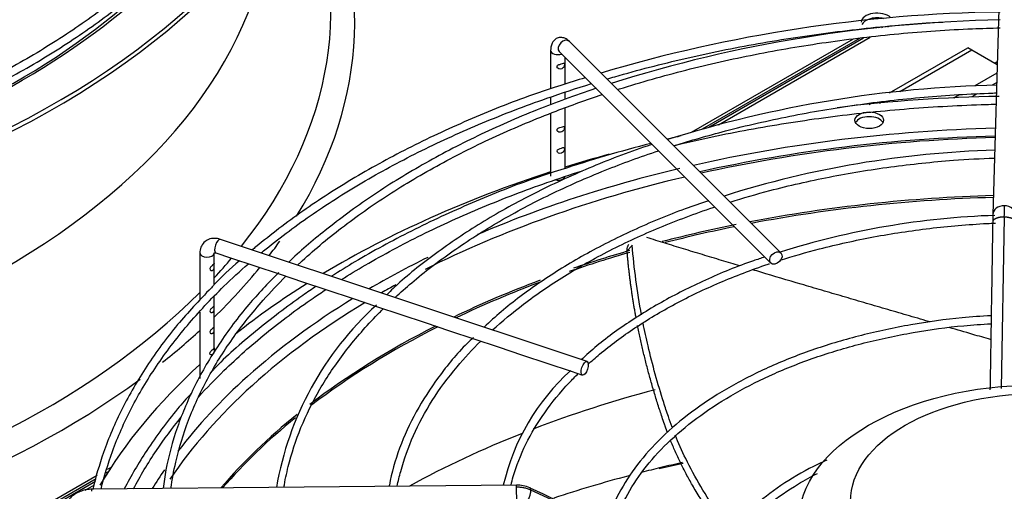
# Paper-space layout 'Layout1' of a CAD drawing. Units: inches. Extents: x 0 to 16.7, y -0.4 to 10.7.
# Drawn here: x 1.4 to 1.7, y 9.5 to 9.7 of the extents above; entities that cross this region are included whole.
import ezdxf

# ---------------------------------------------------------------- set-up
doc = ezdxf.new("R2010")
doc.units = ezdxf.units.IN
doc.header["$MEASUREMENT"] = 0
for name, color, linetype in [('0510F-3480_-_PAN', 7, 'Continuous'), ('0510F-3482_-_PAN', 7, 'Continuous'), ('__ADD-OA001_F_FI', 7, 'Continuous'), ('Default', 7, 'Continuous')]:
    doc.layers.add(name, color=color, linetype=linetype)

# ---------------------------------------------------------------- blocks, each defined once
blk = doc.blocks.new('SE2')
at = {"layer": '0510F-3480_-_PAN', "color": 7, "linetype": 'Continuous'}
for p, q in [((1.655812434232501, 9.677501142798947), (1.655502683764332, 9.677322308282768)), ((1.657963962167932, 9.677722707305477), (1.657794013891929, 9.677624587622578)), ((1.649261395132479, 9.673718898611078), (1.593732266145186, 9.641659141042402)), ((1.651484782879638, 9.673981951399254), (1.597473516084614, 9.642798531975878)), ((1.389979545776299, 9.52402245308932), (1.079444336034892, 9.344734866152283)), ((1.393683623518482, 9.52514038264471), (1.393058721658373, 9.524779595387558)), ((1.39473549455082, 9.526768301394542), (1.393415400583843, 9.526006144787353)), ((1.389640911518573, 9.522806321783307), (1.080328219511375, 9.344224555789204))]:
    blk.add_line(p, q, dxfattribs=at)
at = {"layer": '0510F-3482_-_PAN', "color": 7, "linetype": 'Continuous'}
for p, q in [((1.659102819456755, 9.6777423389139), (1.659308667127572, 9.677861185122058)), ((1.661159212557753, 9.677908977298161), (1.661460195063001, 9.678082749628587)), ((1.599811797296751, 9.643510651309299), (1.65287440022161, 9.674146359391864)), ((1.60306489223806, 9.644368205823202), (1.655097787968768, 9.674409412180038)), ((1.698726118053836, 9.665917756335672), (1.697836619616077, 9.665404204173187)), ((1.392835797329957, 9.524013002012692), (1.39304877173749, 9.52413596284421)), ((1.080880646684182, 9.343905611812284), (1.389429265107494, 9.52204623971705)), ((1.38591368869932, 9.518995900005272), (1.389090630849768, 9.520830108411033))]:
    blk.add_line(p, q, dxfattribs=at)
at = {"layer": '__ADD-OA001_F_FI', "color": 7, "linetype": 'Continuous'}
for p, q in [((1.699652294938263, 9.69755845052246), (1.697190614981088, 9.613460840205867)), ((1.624529169407947, 9.600372051345257), (1.55194058673078, 9.672960634022411)), ((1.545525461777074, 9.669818900196466), (1.545525461777074, 9.656668894441355)), ((1.548460730524154, 9.669480777815783), (1.621049313201321, 9.59689219513863)), ((1.661767248448543, 9.655251739988847), (1.688594225926964, 9.670740302657556)), ((1.689986168409615, 9.669936664290502), (1.665312534006235, 9.655691334825825)), ((1.689986168409615, 9.669936664290502), (1.688594225926964, 9.670740302657556)), ((1.698696552621434, 9.664907721621061), (1.689986168409615, 9.669936664290502)), ((1.550446721619594, 9.65827032244586), (1.550446721619594, 9.667494786720345)), ((1.698613173131438, 9.662059253916068), (1.691056603686287, 9.65769646651276)), ((1.698517460137234, 9.65878944052488), (1.696960940016143, 9.657890783213968)), ((1.545525461777074, 9.653837234778194), (1.545525461777074, 9.651156326546104)), ((1.550446721619594, 9.652959264290638), (1.550446721619594, 9.655402729136009)), ((1.659203314629887, 9.652164175374352), (1.65826090106514, 9.651620072649058)), ((1.685572564735736, 9.654530255148412), (1.68378020130714, 9.653495433640428)), ((1.691789374027705, 9.654904978198411), (1.690001630902827, 9.653872824224022)), ((1.550446721619594, 9.629339341231882), (1.550446721619594, 9.65011354332131)), ((1.65483001231385, 9.65124652483905), (1.65573249014482, 9.651767570657698)), ((1.545525461777074, 9.648267305310567), (1.545525461777074, 9.626743883722323)), ((1.701042886858937, 9.612650771673913), (1.700092410887019, 9.553807839029172)), ((1.557999818003691, 9.563111043262978), (1.432272704757431, 9.605020081011725)), ((1.425198212895185, 9.600347930663668), (1.425198212895185, 9.584102791415853)), ((1.430119472737704, 9.596689629235268), (1.430119472737704, 9.600347930663668)), ((1.430716465751442, 9.600351363993758), (1.435656554551484, 9.598704667727077)), ((1.435656554551484, 9.598704667727079), (1.444030417924011, 9.595913379936237)), ((1.430119472737704, 9.589451494333328), (1.430119472737704, 9.595649811951674)), ((1.444030417924011, 9.595913379936237), (1.452355058390599, 9.593138499780709)), ((1.452355058390599, 9.593138499780707), (1.460750296147459, 9.590340087195088)), ((1.460750296147459, 9.590340087195088), (1.46905849742132, 9.587570686770468)), ((1.430119472737704, 9.582224138628279), (1.430119472737704, 9.585320289251664)), ((1.46905849742132, 9.587570686770468), (1.47741383147038, 9.584785575420781)), ((1.47741383147038, 9.584785575420781), (1.485769285893911, 9.58200042394627)), ((1.430119472737704, 9.574991393324785), (1.430119472737705, 9.581184321344685)), ((1.485769285893911, 9.58200042394627), (1.494152288003598, 9.57920608990971)), ((1.425198212895185, 9.580051910900009), (1.425198212895185, 9.557272914189525)), ((1.494152288003599, 9.57920608990971), (1.50246321602226, 9.576435780570156)), ((1.50246321602226, 9.576435780570158), (1.510843990857714, 9.57364218895834)), ((1.430119472737704, 9.5677462513151), (1.430119472737704, 9.57395157604119)), ((1.510843990857714, 9.57364218895834), (1.519183738599105, 9.570862273044543)), ((1.519183738599106, 9.570862273044542), (1.527516611692053, 9.568084648680227)), ((1.527516611692053, 9.568084648680228), (1.535896201521104, 9.565291452070545)), ((1.535896201521104, 9.565291452070543), (1.544253039050357, 9.562505839560792)), ((1.544253039050357, 9.562505839560794), (1.552598558346436, 9.559723999795434)), ((1.552598558346435, 9.559723999795434), (1.556443578997703, 9.558442326245013)), ((1.53378662967341, 9.520691250285875), (1.388125295809926, 9.51926999869994)), ((1.611604695624718, 9.485488232971631), (1.538739260265465, 9.518944729169725))]:
    blk.add_line(p, q, dxfattribs=at)
for centre, radius, start, end in [((1.706796673212324, 9.177586155299108), 0.5054747022295955, 90.79874702801067, 106.5639998908227), ((1.7081935863325, 9.208802055620948), 0.4715865468148571, 91.02636665570674, 107.5137701679392), ((1.706796673212324, 9.177586155299108), 0.5054747022295955, 107.1919897109346, 108.1897952337956), ((1.707681547304184, 9.251826385858744), 0.4062001604894073, 91.27007676166512, 107.4836685210761), ((1.706697156662294, 9.149153654407767), 0.5049700701694516, 90.83545679807635, 97.14946011620272), ((1.706697156662294, 9.149153654407767), 0.5049700701694516, 103.3238116141626, 103.8930814932953), ((1.706697156662294, 9.149153654407767), 0.5049700701694516, 104.5431422711394, 108.1967238945513), ((1.707659976844212, 9.295671998772944), 0.3400729910415714, 91.65471823847689, 107.572604369414), ((1.94850099161577, 9.60739386640121), 0.2475448225895845, 177.8779102605514, 178.7830134374874), ((1.706885234871038, 9.339863523074419), 0.2735120617418007, 91.87813714483542, 107.5947154903722), ((1.890415376776399, 9.608148070202118), 0.1932977546050328, 178.4223506405593, 179.1354282717584), ((1.559186906027738, 9.501563956145688), 0.1092533797445006, 132.2300773102001, 170.3555130291373), ((1.603101659729685, 9.503735338435316), 0.07571983137788416, 131.9948170115418, 167.1236744647889), ((1.712340658186188, 8.979983918432467), 0.561435293219195, 102.4881288659618, 103.3429873484818), ((1.533920292403235, 9.509839190527117), 0.01085278929113776, 65.67111130708189, 90.70765413844049), ((17.03004570182111, 43.16311512846882), 37.03874779185809, 245.2755107808664, 245.3995427532154)]:
    blk.add_arc(centre, radius, start, end, dxfattribs=at)
for centre, major_axis, ratio, start_param, end_param in [((1.135503761647362, 9.788820220210132), (0.3395669291338582, 6.164126868287078e-16), 0.5773502691895582, 4.748201335222724, 6.27186185105845), ((1.135503761647362, 9.790427496944242), (0.3395669291338585, 4.388425672405306e-16), 0.5773502691895578, 4.748631782748093, 6.263660375231496), ((1.135503761647363, 9.679525402290665), (-0.3428074819435042, -5.207980070504585e-16), 0.5773502691895583, 2.798883743116617, 3.439108304587751), ((1.135503761647363, 9.683438129620315), (-0.3346339239796263, -5.207980070504585e-16), 0.577350269189557, 2.710037358516744, 3.389629372213733), ((1.135503761647362, 9.72292187411163), (0.3139763779527557, 6.983681266386357e-16), 0.5773502691895577, 3.193192876565309, 6.231585084200993), ((1.135503761647362, 9.788840495354622), (-0.3191750999246062, -7.120273666069568e-16), 0.5773502691895579, 2.120803530430899, 2.659093694228781), ((1.135503761647362, 9.790427496944242), (0.3219500805057087, 5.207980070504585e-16), 0.5773502691895578, 5.257120077200018, 5.781238166165585), ((1.135503761647363, 9.683438129620315), (-0.3346339239796263, -5.207980070504585e-16), 0.577350269189557, 0, 2.617354560448381), ((1.657482192641369, 9.679525402290668), (0.005413385826771538, -8.942533666760363e-17), 0.5773502691895832, 0.5431671604908743, 3.141592653589822), ((1.135503761647363, 9.679525402290665), (-0.3428074819435042, -5.207980070504585e-16), 0.5773502691895583, 0, 2.474148059047355), ((1.657482192641369, 9.677918125556559), (0.005413385826772002, -1.786372477107022e-16), 0.5773502691895486, 1.133238480135321, 2.881541755637745), ((1.550200658627467, 9.671220705919097), (-0.001739928103312855, -0.001739928103313899), 0.7071067811865812, 3.141592653589793, 6.283185307179523), ((1.547986091698333, 9.669818900196466), (0.002460629921259776, 1.783171092739447e-16), 0.5773502691895577, 3.142023969653986, 5.284053596548068), ((1.654801028874183, 9.644277878101013), (0.004921259842519398, 2.674617907629992e-16), 0.577350269189592, 0.2867565521981197, 2.854836101394004), ((1.712356170438493, 9.4574314290248), (0.3219500805057087, 5.207980070504585e-16), 0.5773502691895588, 1.615219078849908, 1.945594430852122), ((1.712356170438494, 9.455295151760819), (-0.3210250869786421, -4.388425672405306e-16), 0.577350269189558, 4.757183776659795, 5.080924756964468), ((1.712356170438493, 9.455844427435181), (-0.3191750999246062, -7.120273666069568e-16), 0.5773502691895585, 4.757491353959593, 5.081527148233686), ((1.712356170438493, 9.457431429024801), (0.3395669291338585, 8.195543980992791e-17), 0.5773502691895585, -4.265461536187824, -4.215365139108862), ((1.712356170438493, 9.4574314290248), (0.3219500805057087, 5.207980070504585e-16), 0.5773502691895588, 1.961159146334877, 2.209503974293925), ((1.712356170438493, 9.457431429024801), (0.3395669291338585, 8.195543980992791e-17), 0.5773502691895585, 2.084382998073003, 2.376097653692909), ((1.712356170438493, 9.455844427435181), (-0.3191750999246062, -7.120273666069568e-16), 0.5773502691895585, 5.100611435867354, 5.430086867079843), ((1.547986091698333, 9.626743883722323), (-0.00246062992125993, -2.675685035752517e-16), 0.5773502691896504, 1.226215757171204, 3.141592653589605), ((1.712356170438493, 9.440017498681167), (-0.3121263908986221, -6.164126868287077e-16), 0.5773502691895589, 4.760380488693345, 5.033369376418063), ((1.712356170438493, 9.439468223006804), (0.3120078740157479, 7.939828064168849e-16), 0.5773502691895583, 1.618864151333475, 1.890141973358442), ((1.701125937260322, 9.613345646635642), (0.003935322279234469, -0.0001151935702254907), 0.8163800057807501, 1.594688609529899, 3.139433598739944), ((1.701125937260321, 9.613345646635642), (-0.003935322279234777, 0.0001151935702249555), 0.8163800057808341, 3.138708010514828, 4.736281263119465), ((1.712356170438493, 9.440017498681167), (-0.3121263908986221, -6.164126868287077e-16), 0.5773502691895589, -1.233751695014591, -1.146268564416815), ((1.712356170438493, 9.439468223006804), (0.3120078740157479, 7.939828064168849e-16), 0.5773502691895583, -4.373354380439747, -4.291424730277718), ((1.431494585254437, 9.602685722502741), (-0.0007781195029942535, -0.002334358508982761), 0.4082482904638738, 3.141592653590422, 6.283185307179586), ((1.135503761647363, 9.679525402290665), (-0.3428074819435042, -5.207980070504585e-16), 0.5773502691895583, -3.55814436592229, -3.530843346784029), ((1.427658842816444, 9.600347930663668), (0.00246062992125993, -8.931862385535112e-17), 0.5773502691894814, 3.1413199250346, 6.216791855815879), ((1.427658842816444, 9.600347930663668), (0.00246062992125993, -8.931862385535112e-17), 0.5773502691894814, 6.216791855815879, 6.283185307179586), ((1.135503761647363, 9.683438129620315), (-0.3346339239796263, -5.207980070504585e-16), 0.577350269189557, -3.635658735717595, -3.596476654232847), ((1.712356170438493, 9.4574314290248), (0.3219500805057087, 5.207980070504585e-16), 0.5773502691895588, -4.00584440876663, -3.920611352764174), ((1.712356170438493, 9.439468223006804), (0.3120078740157479, 7.939828064168849e-16), 0.5773502691895583, -4.248210924471904, -4.172346449171684), ((1.712356170438493, 9.440017498681167), (-0.3121263908986221, -6.164126868287077e-16), 0.5773502691895589, -1.106601844729181, -1.036151284486071), ((1.135503761647363, 9.679525402290665), (-0.3428074819435042, -5.207980070504585e-16), 0.5773502691895583, -3.6782542224056, -3.580947520437013), ((1.712356170438493, 9.457431429024801), (0.3395669291338585, 8.195543980992791e-17), 0.5773502691895585, -3.883551591675599, -3.769688870961879), ((1.712356170438493, 9.455844427435181), (-0.3191750999246062, -7.120273666069568e-16), 0.5773502691895585, -0.8104906567400771, -0.789010541798401), ((1.712356170438493, 9.440017498681167), (-0.3121263908986221, -6.164126868287077e-16), 0.5773502691895589, -0.9930646587192422, -0.8750817187744762), ((1.712356170438493, 9.439468223006804), (0.3120078740157479, 7.939828064168849e-16), 0.5773502691895583, -4.135798693041374, -4.019627909215554), ((1.712356170438493, 9.4574314290248), (0.3219500805057087, 5.207980070504585e-16), 0.5773502691895588, -3.895710384496532, -3.713045328701032), ((1.712356170438493, 9.455844427435181), (-0.3191750999246062, -7.120273666069568e-16), 0.5773502691895585, 5.51935495493991, 5.912049011470858), ((1.712356170438493, 9.440017498681167), (-0.3121263908986221, -6.164126868287077e-16), 0.5773502691895589, -0.8486537032148194, -0.6448510468212909), ((1.712356170438493, 9.439468223006804), (0.3120078740157479, 7.939828064168849e-16), 0.5773502691895583, -3.993162414932217, -3.789602202757024), ((1.135503761647363, 9.679525402290665), (-0.3428074819435042, -5.207980070504585e-16), 0.5773502691895583, -3.771940429765649, -3.705703090601519), ((1.712356170438493, 9.457431429024801), (0.3395669291338585, 8.195543980992791e-17), 0.5773502691895585, 2.578595715568838, 2.81313464629764), ((1.712356170438493, 9.4574314290248), (0.3219500805057087, 5.207980070504585e-16), 0.5773502691895588, -3.713045328701032, -3.556236428579358), ((1.712356170438494, 9.389925806192188), (-0.3120078740157483, -6.164126868287077e-16), 0.5773502691895581, -1.137505090847463, -0.9836917267672298), ((1.712356170438493, 9.440017498681167), (-0.3121263908986221, -6.164126868287077e-16), 0.5773502691895589, -0.6215008557657473, -0.4580334460552482), ((1.712356170438493, 9.439468223006804), (0.3120078740157479, 7.939828064168849e-16), 0.5773502691895583, -3.759188703983893, -3.603252983007285), ((1.712356170438494, 9.389925806192188), (-0.3120078740157483, -6.164126868287077e-16), 0.5773502691895581, -0.9691465201720293, -0.8094854345983382), ((1.712356170438494, 9.349280775098189), (-0.333272994925788, -6.027534468603863e-16), 0.5773502691895571, -1.197444152528482, -1.173079972649019), ((1.712356170438493, 9.4574314290248), (0.3219500805057087, 5.207980070504585e-16), 0.5773502691895588, -3.519070835331318, -3.481895494707166), ((1.712356170438494, 9.349280775098189), (-0.333272994925788, -6.027534468603863e-16), 0.5773502691895571, -1.137170019793589, -1.050435673656693), ((1.712356170438494, 9.349280775098189), (-0.333272994925788, -6.027534468603863e-16), 0.5773502691895571, -1.173079972649019, -1.151396587383092), ((1.533825042148434, 9.516754429807136), (3.84124750236566e-05, -0.003936820478739949), 0.0137968412368904, 2.526045633813464, 3.14159265358595), ((1.388163708284951, 9.5153331782212), (3.841247502381112e-05, -0.003936820478739502), 0.01379684123693246, 2.526045633826128, 3.1415926535912), ((1.533825042148434, 9.516754429807136), (-3.84124750236566e-05, 0.003936820478739949), 0.0137968412369528, 3.141592653602301, 5.667638287405601)]:
    blk.add_ellipse(centre, major_axis=major_axis, ratio=ratio, start_param=start_param, end_param=end_param, dxfattribs=at)
for centre, major_axis, ratio in [((1.654801028874182, 9.645885154835122), (0.004921259842519707, 8.899848541859358e-17), 0.5773502691895244), ((1.622789241304634, 9.598632123241943), (0.001739928103313318, 0.00173992810331381), 0.7071067811866208), ((1.557221698500697, 9.560776684753991), (0.0007781195029944081, 0.002334358508982493), 0.4082482904638621), ((1.712356170438494, 9.507859737791824), (0.08171619286205344, -3.414809992080329e-18), 0.577350269189557), ((1.712356170438493, 9.515092481893262), (0.06397637792636736, -3.414809992080329e-18), 0.5773502691895583)]:
    blk.add_ellipse(centre, major_axis=major_axis, ratio=ratio, dxfattribs=at)
for points, knots in [([(1.417835152943924, 9.73559755035124), (1.413986031025768, 9.731663505411799), (1.405271970840514, 9.723467043934487), (1.390294023891923, 9.711550687578855), (1.373025336305907, 9.699941132628961), (1.354164050941432, 9.689180708061734), (1.333835743842129, 9.679342134893552), (1.316345215491592, 9.672195584431648), (1.30567447383095, 9.66835275406804), (1.30247113594314, 9.667243046707489)], [0.5817731951863852, 0.5817731951863852, 0.5817731951863852, 0.5817731951863852, 0.5933341657296498, 0.6063555577891597, 0.6193746417585737, 0.6323929764756643, 0.6454113143373448, 0.6584302665465388, 0.663932390062929, 0.663932390062929, 0.663932390062929, 0.663932390062929]), ([(1.302375245985974, 9.664394064932315), (1.308067146842851, 9.666353502039094), (1.32023946410919, 9.670652652317104), (1.340047066027761, 9.679146350622096), (1.360068688102465, 9.689216280339672), (1.378786559191939, 9.700310132624825), (1.395659364257677, 9.712147605737174), (1.409005430230451, 9.72301658006176), (1.415316205083204, 9.729394958444889), (1.41777356254425, 9.731914756921558)], [0.02446241928995599, 0.02446241928995599, 0.02446241928995599, 0.02446241928995599, 0.135174456608889, 0.2904147128080773, 0.445671504607128, 0.6009439317212733, 0.7562284468259176, 0.9115155680018421, 0.9927051166814906, 0.9927051166814906, 0.9927051166814906, 0.9927051166814906]), ([(1.417835152943923, 9.706666569137264), (1.413986031025768, 9.702732524197824), (1.405271970840515, 9.69453606272051), (1.390294023891923, 9.68261970636488), (1.373025336305909, 9.671010151414983), (1.35416405094143, 9.66024972684776), (1.333835743842132, 9.650411153679572), (1.316345215491594, 9.64326460321767), (1.30567447383095, 9.639421772854064), (1.30247113594314, 9.638312065493512)], [0.5817731951863848, 0.5817731951863848, 0.5817731951863848, 0.5817731951863848, 0.5933341657296498, 0.6063555577891595, 0.6193746417585734, 0.6323929764756641, 0.6454113143373447, 0.6584302665465388, 0.6639323900629291, 0.6639323900629291, 0.6639323900629291, 0.6639323900629291]), ([(1.302375245985974, 9.635463083718339), (1.308067146842851, 9.637422520825117), (1.320239464109191, 9.641721671103126), (1.340047066027761, 9.65021536940812), (1.360068688102464, 9.660285299125693), (1.378786559191939, 9.671379151410848), (1.395659364257677, 9.683216624523196), (1.409005430230451, 9.694085598847783), (1.415316205083204, 9.700463977230912), (1.41777356254425, 9.702983775707581)], [0.02446241928995599, 0.02446241928995599, 0.02446241928995599, 0.02446241928995599, 0.135174456608889, 0.2904147128080773, 0.445671504607128, 0.6009439317212733, 0.7562284468259176, 0.9115155680018421, 0.9927051166814896, 0.9927051166814896, 0.9927051166814896, 0.9927051166814896]), ([(1.564851601965391, 9.660055771653058), (1.565728759395841, 9.66031418192537), (1.574502606120948, 9.662869943912803), (1.591552096953083, 9.667287411927896), (1.616588375886491, 9.67240152490535), (1.642268423678425, 9.676318460836201), (1.66352428921191, 9.678507404256747), (1.676165041149112, 9.679370300658217), (1.680024968584117, 9.679593378736074)], [0.1748598003918826, 0.1748598003918826, 0.1748598003918826, 0.1748598003918826, 0.1763099467303552, 0.1893312551677328, 0.2023535261222667, 0.2153766202799233, 0.2284003613783485, 0.2341105920792884, 0.2341105920792884, 0.2341105920792884, 0.2341105920792884]), ([(1.568481226073787, 9.656420631087112), (1.568697216964932, 9.656489247713017), (1.576346091075252, 9.658912033610308), (1.591792390117619, 9.663307333431879), (1.615510043091249, 9.668660397699204), (1.639935779123528, 9.672828654156742), (1.664891148362265, 9.675781187241824), (1.684919013452723, 9.677138590167818), (1.696563896493705, 9.677530595339254), (1.699739649549566, 9.67760815149742)], [0.336648997837709, 0.336648997837709, 0.336648997837709, 0.336648997837709, 0.3374543667947688, 0.365149947754926, 0.3928479412451996, 0.420548061618181, 0.4482498976174984, 0.475952971493536, 0.4863313842790741, 0.4863313842790741, 0.4863313842790741, 0.4863313842790741]), ([(1.55194058673078, 9.672960634022411), (1.551427129453046, 9.6734156767315), (1.550647292468339, 9.67405050620034), (1.549089725101537, 9.674402819127694), (1.547720269740342, 9.674127569479174), (1.546638103589639, 9.673349609592705), (1.545923934690556, 9.672255697554656), (1.545580068606069, 9.671054893009673), (1.545538531747989, 9.670245146798692), (1.545525461777074, 9.669818900196484)], [0, 0, 0, 0, 0.1987274678164151, 0.3414994287451332, 0.4749023173499169, 0.609178504139842, 0.7343557649598005, 0.8815642723646615, 1, 1, 1, 1]), ([(1.5477885505492, 9.6645382012381), (1.547627651770047, 9.664286600441494), (1.547697575686374, 9.663947140265293), (1.548174992018738, 9.663518259742876), (1.548533754903749, 9.663441199983076), (1.549183802520378, 9.663501759320495), (1.549489495802096, 9.66362682040993), (1.549970128543429, 9.664050709269327), (1.550139604882526, 9.664373462174673), (1.55027789478011, 9.66505741642738), (1.550256642654296, 9.665350716297796), (1.550026497755414, 9.665532483296234), (1.549813577684314, 9.665466359294983), (1.549272583445572, 9.665293593553045), (1.548946531187939, 9.66518862317924), (1.548292312680959, 9.664944229205446), (1.547949449328353, 9.664789802034706), (1.5477885505492, 9.6645382012381)], [0, 0, 0, 0, 0.125, 0.125, 0.25, 0.25, 0.375, 0.375, 0.5, 0.5, 0.625, 0.625, 0.75, 0.75, 0.875, 0.875, 1, 1, 1, 1]), ([(1.549004800311975, 9.657801106587279), (1.545933087884593, 9.656826578015602), (1.536012309164469, 9.653661773834433), (1.518277314748248, 9.646540586030598), (1.497562447309944, 9.63699254728316), (1.478148383969337, 9.626355367239219), (1.460235688038382, 9.614846245082289), (1.44921229312813, 9.606360149186312), (1.443577740678215, 9.601743432342758), (1.443158482854181, 9.601398029182358)], [0, 0, 0, 0, 0.05573469972021008, 0.211230682195988, 0.3667430264366351, 0.5222717363365816, 0.6778147243818902, 0.8333665704210396, 0.8459055225991504, 0.8459055225991504, 0.8459055225991504, 0.8459055225991504]), ([(1.446247434086214, 9.60036715988007), (1.446795520046942, 9.600821369791202), (1.452422218647568, 9.605440392878936), (1.463815727421522, 9.61394611104758), (1.481692676485544, 9.625247690459815), (1.501116606628372, 9.635672329858263), (1.521958048909083, 9.645149493365656), (1.541579986926993, 9.652658959138432), (1.55434829445387, 9.656854722462498), (1.559505666586685, 9.658444526220478)], [0.09677949953801997, 0.09677949953801997, 0.09677949953801997, 0.09677949953801997, 0.09819465948212491, 0.1112149648254715, 0.1242336217624227, 0.1372518849159373, 0.1502703957110028, 0.1632896738228252, 0.1718995047398166, 0.1718995047398166, 0.1718995047398166, 0.1718995047398166]), ([(1.561084886917071, 9.656856630079309), (1.553573953018546, 9.654228670686082), (1.540506867636398, 9.649595910378979), (1.520176113632795, 9.640610158571526), (1.501287416705157, 9.63073697236209), (1.483711723564037, 9.619863043566822), (1.468768089890574, 9.608741467720286), (1.459372465913942, 9.600858502137665), (1.455686474793215, 9.597217461098003)], [0, 0, 0, 0, 0.1535732755821285, 0.3176380082479797, 0.4817226303253238, 0.645825516582807, 0.8099412443807402, 0.953898055733346, 0.953898055733346, 0.953898055733346, 0.953898055733346]), ([(1.458719041073373, 9.596205372400917), (1.458966810031383, 9.596436726572561), (1.463678865499874, 9.600813296687361), (1.473521877249014, 9.609098841417392), (1.489628659029769, 9.62044645035666), (1.507359195568294, 9.630965316091517), (1.526585259098352, 9.64057812566434), (1.545341294642747, 9.648447815190247), (1.557840725371328, 9.652917304369938), (1.563229005803551, 9.654711931552447)], [0.1697536103357896, 0.1697536103357896, 0.1697536103357896, 0.1697536103357896, 0.171297262545621, 0.198997431825367, 0.2266903621026883, 0.2543805138075366, 0.2820702938772901, 0.3097612580856793, 0.3300838549969548, 0.3300838549969548, 0.3300838549969548, 0.3300838549969548]), ([(1.587779537244892, 9.637125314494545), (1.593565516925383, 9.638950066519127), (1.606559589476535, 9.642684708265197), (1.627417894781696, 9.647468528367442), (1.650214815016772, 9.65134981895343), (1.673534015277314, 9.654014485675631), (1.689699721727616, 9.654988894769813), (1.698007308024343, 9.655257801916573), (1.69841073022447, 9.655270315303856)], [0.336882291005811, 0.336882291005811, 0.336882291005811, 0.336882291005811, 0.3617364823388036, 0.3915562287326926, 0.4213788080139518, 0.4512036488031868, 0.4810300746464276, 0.4825521901565943, 0.4825521901565943, 0.4825521901565943, 0.4825521901565943]), ([(1.587700007949565, 9.637222911531346), (1.589025208045492, 9.637541190570817), (1.598542594829459, 9.639784366390924), (1.616588375886492, 9.643470543691373), (1.642268423678423, 9.647387479622227), (1.668419721946537, 9.650080558019456), (1.687184052935318, 9.651109967167617), (1.69715793157471, 9.651389977193231), (1.698294359292036, 9.651418424855315)], [0.1872179374589975, 0.1872179374589975, 0.1872179374589975, 0.1872179374589975, 0.1893312551677328, 0.2023535261222667, 0.2153766202799234, 0.2284003613783486, 0.2414245534889866, 0.2430989313058124, 0.2430989313058124, 0.2430989313058124, 0.2430989313058124]), ([(1.5477885505492, 9.642839965327617), (1.547627651770047, 9.642588364531013), (1.547697575686374, 9.642248904354812), (1.548174992018738, 9.641820023832395), (1.548533754903748, 9.641742964072595), (1.549183802520378, 9.641803523410013), (1.549489495802096, 9.641928584499446), (1.549970128543429, 9.642352473358846), (1.550139604882526, 9.642675226264192), (1.55027789478011, 9.6433591805169), (1.550256642654297, 9.643652480387313), (1.550026497755414, 9.643834247385753), (1.549813577684314, 9.6437681233845), (1.549272583445572, 9.643595357642562), (1.548946531187939, 9.643490387268757), (1.548292312680959, 9.643245993294963), (1.547949449328353, 9.643091566124223), (1.5477885505492, 9.642839965327617)], [0, 0, 0, 0, 0.125, 0.125, 0.25, 0.25, 0.375, 0.375, 0.5, 0.5, 0.625, 0.625, 0.75, 0.75, 0.875, 0.875, 1, 1, 1, 1]), ([(1.580354961760206, 9.637586653292322), (1.580192968612705, 9.637537082559863), (1.573347300060878, 9.635431407701027), (1.559545597526435, 9.629966845181478), (1.54086681826685, 9.621561800317009), (1.523428428178373, 9.611986019494465), (1.507754030616882, 9.601649686773733), (1.496203385748605, 9.592622174254481), (1.490809273137311, 9.587485108341113), (1.48930786607794, 9.586009587889434)], [0.01029254288391902, 0.01029254288391902, 0.01029254288391902, 0.01029254288391902, 0.01445724450951835, 0.1885963220247886, 0.3627608751660117, 0.5369515193591092, 0.7111651032595212, 0.8853916598704274, 0.9504347409874777, 0.9504347409874777, 0.9504347409874777, 0.9504347409874777]), ([(1.492152775840302, 9.585064128352494), (1.493997739101463, 9.586769574168216), (1.500214884853272, 9.592266388565703), (1.511800621500571, 9.601168478246882), (1.527715938087979, 9.611316670934393), (1.545178145629927, 9.620588838435106), (1.563490062475914, 9.628663050567093), (1.576271761275579, 9.633339707251658), (1.582520558081075, 9.635420675990153)], [0.1696821007465802, 0.1696821007465802, 0.1696821007465802, 0.1696821007465802, 0.1828554076027004, 0.2126736953719905, 0.2424854932291645, 0.2722956893981448, 0.3021065667636006, 0.329303128712478, 0.329303128712478, 0.329303128712478, 0.329303128712478]), ([(1.547870763786091, 9.635712352023079), (1.547658500185941, 9.635485150755594), (1.547646332860196, 9.635151080167066), (1.548033450474962, 9.634657737223332), (1.548386106096244, 9.634534592116387), (1.549039277343819, 9.63453305947153), (1.549360176830373, 9.63463471498407), (1.549875230340875, 9.635002731042652), (1.550073440110143, 9.63529163648148), (1.550268131943527, 9.635966604467397), (1.550274288203188, 9.636315013102497), (1.550100710786094, 9.636600364997783), (1.549913741564919, 9.63656121499448), (1.549407402680528, 9.636409745369921), (1.549093057403347, 9.636304023651359), (1.548437875242561, 9.636072720046299), (1.548083027386241, 9.635939553290562), (1.547870763786091, 9.635712352023079)], [0, 0, 0, 0, 0.125, 0.125, 0.25, 0.25, 0.375, 0.375, 0.5, 0.5, 0.625, 0.625, 0.75, 0.75, 0.875, 0.875, 1, 1, 1, 1]), ([(1.607079395109402, 9.617828310845924), (1.611556172185345, 9.619226320166893), (1.622656423153539, 9.622412050776411), (1.640986095826058, 9.6266056126635), (1.662075430140887, 9.630084325716977), (1.681096285128231, 9.632074625439069), (1.69304949603276, 9.632752563173604), (1.697739860001567, 9.632931784965722)], [0.3370940299149024, 0.3370940299149024, 0.3370940299149024, 0.3370940299149024, 0.3597587157372067, 0.3922554208593136, 0.4247560205399257, 0.4572596619767303, 0.4781775467723833, 0.4781775467723833, 0.4781775467723833, 0.4781775467723833]), ([(1.549004800311975, 9.6288701253733), (1.545933087884593, 9.627895596801624), (1.536012309164471, 9.624730792620456), (1.518277314748245, 9.617609604816622), (1.497562447309941, 9.608061566069185), (1.481789721052176, 9.599419514889883), (1.473005204911036, 9.594022921390154), (1.470387157284654, 9.592354964349544)], [0, 0, 0, 0, 0.0557346997202101, 0.2112306821959878, 0.3667430264366349, 0.5222717363365815, 0.5903013715476654, 0.5903013715476654, 0.5903013715476654, 0.5903013715476654]), ([(1.473767371651548, 9.59122657818011), (1.476442411203467, 9.592903074720384), (1.485272048800095, 9.59823772447693), (1.501116606628375, 9.606741348644281), (1.521958048909082, 9.616218512151681), (1.54059736660774, 9.62335192161196), (1.552303106888863, 9.627247412564678), (1.556396860107784, 9.628542628872955)], [0.118411959821676, 0.118411959821676, 0.118411959821676, 0.118411959821676, 0.1242336217624228, 0.1372518849159373, 0.1502703957110028, 0.1632896738228252, 0.1701644337584703, 0.1701644337584703, 0.1701644337584703, 0.1701644337584703]), ([(1.599748582427247, 9.618193849493892), (1.596868854615023, 9.617268106236098), (1.588268599862009, 9.614434079730026), (1.573439123202014, 9.608171242965739), (1.556864262410199, 9.599815294598107), (1.541818044381515, 9.590502820316667), (1.530248853569119, 9.581863725757515), (1.524664516194078, 9.576720114960885), (1.522729969672814, 9.574870383346813)], [0.02050884294144932, 0.02050884294144932, 0.02050884294144932, 0.02050884294144932, 0.1009141613785241, 0.2876986317636098, 0.474519042658025, 0.6613739880793426, 0.8482540056095847, 0.9427438263263886, 0.9427438263263886, 0.9427438263263886, 0.9427438263263886]), ([(1.52558874254793, 9.573917237992601), (1.528908302738144, 9.576944645546622), (1.536601029462543, 9.583344843728694), (1.549976536433569, 9.5925415382053), (1.565636214550941, 9.601366044083072), (1.5827406778732, 9.60925854704784), (1.595158794325996, 9.613907504413966), (1.60164262097255, 9.616072976064876), (1.601812030736566, 9.616129382440276)], [0.1695761128322823, 0.1695761128322823, 0.1695761128322823, 0.1695761128322823, 0.1973173528151744, 0.2298075661476751, 0.2622930660176871, 0.2947783276361267, 0.3272664089885613, 0.3281373436464983, 0.3281373436464983, 0.3281373436464983, 0.3281373436464983]), ([(1.624203670706858, 9.597846924302775), (1.628621682382214, 9.599252021807839), (1.639080732153564, 9.602259530037331), (1.656202690949028, 9.606050153782684), (1.675478306263066, 9.608977806136243), (1.689556794903859, 9.610192244065917), (1.69710791253151, 9.61056853519424), (1.698048048656265, 9.610611153835883)], [0.3325439931132514, 0.3325439931132514, 0.3325439931132514, 0.3325439931132514, 0.36001852245523, 0.3961239432808547, 0.4322349575870052, 0.468350149348184, 0.4734824399028165, 0.4734824399028165, 0.4734824399028165, 0.4734824399028165]), ([(1.697139628387183, 9.611064749810211), (1.69699399207722, 9.602040294195783), (1.696810047531183, 9.590642436218152), (1.696529801274998, 9.573286352579865), (1.696348892534676, 9.562086205338009), (1.696241476952941, 9.555440093318074), (1.696208860591345, 9.553422335426493)], [0, 0, 0, 0, 0.3226696211241382, 0.4870842275554148, 0.6761286265843901, 0.7584531742824084, 0.7584531742824084, 0.7584531742824084, 0.7584531742824084]), ([(1.432272704757431, 9.605020081011723), (1.431519180486211, 9.605212757905232), (1.430222523558822, 9.605506063322151), (1.428170167487516, 9.605113010950198), (1.426509595676564, 9.604020489568299), (1.425398342023423, 9.602310792731512), (1.425258233335379, 9.601069305455885), (1.425198212895155, 9.600347930663668)], [0, 0, 0, 0, 0.2052113354953945, 0.4108829259744611, 0.6023594918890182, 0.802997479052905, 1, 1, 1, 1]), ([(1.610439683543886, 9.595890214250202), (1.608336331341762, 9.596522446619668), (1.60624459867876, 9.5971528134058), (1.601955223906956, 9.598449060803608), (1.599760027368246, 9.599114463532427), (1.595410748009733, 9.600437179144341), (1.593254502090073, 9.601095141382409), (1.588975803463345, 9.60240550300149), (1.586854683611086, 9.603057494475483), (1.582648173354805, 9.604355621011626), (1.580560856692491, 9.605002359256918), (1.578497809097324, 9.605644323370552)], [0.8456323820681044, 0.8456323820681044, 0.8456323820681044, 0.8456323820681044, 0.8749999999999999, 0.8749999999999999, 0.9062499999999999, 0.9062499999999999, 0.9374999999999999, 0.9374999999999999, 0.96875, 0.96875, 1, 1, 1, 1]), ([(1.571740714534034, 9.601029542035224), (1.5716876080319, 9.60166692253286), (1.571765976477667, 9.602215791274096), (1.572025896645548, 9.602791529089133), (1.572086186930511, 9.602900801031184), (1.572216260972561, 9.603096754348057), (1.572285210636076, 9.603184953803416), (1.572360443490387, 9.60326719472726)], [0, 0, 0, 0, 0.2499999999999835, 0.2499999999999835, 0.3124999999999856, 0.3124999999999856, 0.3704245351843404, 0.3704245351843404, 0.3704245351843404, 0.3704245351843404]), ([(1.573505379679885, 9.602972416146129), (1.573358355332897, 9.602810375100509), (1.573211186121211, 9.602648345555007), (1.573064018101586, 9.602486316638892), (1.572916850081962, 9.602324287722775), (1.572769683254378, 9.602162259436023), (1.572622517612927, 9.602000231780199), (1.572328627389942, 9.601676662070378), (1.57203474189715, 9.601353094876604), (1.571740714534034, 9.601029542035224)], [0, 0, 0, 0, 0.2501874548339302, 0.2501874548339302, 0.2501874548339302, 0.5003749096677004, 0.5003749096677004, 0.5003749096677004, 1, 1, 1, 1]), ([(1.430055127151465, 9.60042692038097), (1.430053522268269, 9.600427174550447), (1.430088260228134, 9.600441531018467), (1.430358348881321, 9.600452827319023), (1.430603899814626, 9.600382754574195), (1.430716465751442, 9.600351363993758)], [0.580244214823383, 0.580244214823383, 0.580244214823383, 0.580244214823383, 0.7381551664377858, 0.8993987888674728, 1, 1, 1, 1]), ([(1.619007323699327, 9.598935415181884), (1.617647939976152, 9.598513914559627), (1.6108312426364, 9.596346951764685), (1.598368402829101, 9.591134417821602), (1.583245618813315, 9.58356550821373), (1.569708174469431, 9.575011366858684), (1.560642451575775, 9.568073960653265), (1.556705902152848, 9.564327561637366), (1.556108195296948, 9.563742832123324)], [0.02489824099970889, 0.02489824099970889, 0.02489824099970889, 0.02489824099970889, 0.07154347283165734, 0.2758815242403432, 0.4802722036671213, 0.6847143204560183, 0.8891929312153137, 0.926149642625626, 0.926149642625626, 0.926149642625626, 0.926149642625626]), ([(1.391336297536721, 9.519312185482452), (1.39237505980862, 9.523679034936439), (1.395172629620465, 9.532958063425683), (1.401387807421022, 9.54711309544578), (1.409979470736119, 9.561560951102521), (1.420597062016217, 9.575565314036437), (1.431478031396604, 9.587214010848058), (1.438963548681837, 9.594107772068826), (1.44186822592125, 9.59664311101453)], [0.02171607724413206, 0.02171607724413206, 0.02171607724413206, 0.02171607724413206, 0.03298475494235065, 0.04604919873036504, 0.05910082614370792, 0.07214045679122968, 0.0851707146958778, 0.09294333001801484, 0.09294333001801484, 0.09294333001801484, 0.09294333001801484]), ([(1.430107324344271, 9.596702815184484), (1.430096201738056, 9.596690738289556), (1.430074868745582, 9.596654074623086), (1.429950727182089, 9.596487169184185), (1.429784226978613, 9.596306726261563), (1.429347745114119, 9.595916723086415), (1.429058545402205, 9.59569333462606), (1.428636908587869, 9.595134850699626), (1.428569076549267, 9.5947917413096), (1.428856348648679, 9.594355208978817), (1.429152279297057, 9.59429729199183), (1.429635224160716, 9.594428864988314), (1.42983440481498, 9.594593652405335), (1.430083491302348, 9.59505415037848), (1.430123721432155, 9.595360507368571), (1.43011425728631, 9.596058141773948), (1.430098558097138, 9.596430985520637), (1.430111530147494, 9.596597341831748)], [0.07107700842969907, 0.07107700842969907, 0.07107700842969907, 0.07107700842969907, 0.125, 0.125, 0.25, 0.25, 0.375, 0.375, 0.5, 0.5, 0.625, 0.625, 0.75, 0.75, 0.875, 0.875, 1, 1, 1, 1]), ([(1.438758579143649, 9.597688266449598), (1.435579007643072, 9.594933430096502), (1.43224909159525, 9.591835665658603), (1.429482185894292, 9.588791826914518), (1.429157332667123, 9.588434088191818)], [0.8904147296857456, 0.8904147296857456, 0.8904147296857456, 0.8904147296857456, 0.9889123111429962, 1, 1, 1, 1]), ([(1.558232885498289, 9.562043205941093), (1.559546472055559, 9.5632399270862), (1.564547647595307, 9.56759805196675), (1.574169112468688, 9.574757534111727), (1.587986456873687, 9.58300236766641), (1.60328740889373, 9.590337115329191), (1.614503344845363, 9.594616817392767), (1.62037918702798, 9.596595752063184), (1.620532160416084, 9.596647100078028)], [0.1661088361807606, 0.1661088361807606, 0.1661088361807606, 0.1661088361807606, 0.1795396646808605, 0.2156441547347311, 0.2517363483547507, 0.2878264013947816, 0.3239194968417875, 0.324883427766383, 0.324883427766383, 0.324883427766383, 0.324883427766383]), ([(1.452255292789357, 9.593627185486243), (1.448360930153997, 9.589642081739079), (1.44122794683896, 9.582249622440994), (1.431418429432209, 9.569045088266106), (1.423246483843236, 9.555022841415113), (1.417181161520685, 9.540638015418537), (1.41384230224736, 9.528437280955046), (1.412864446861229, 9.521660386319052), (1.41261181534964, 9.519518549827758)], [0, 0, 0, 0, 0.1455331982083864, 0.3183362902219102, 0.4910288416968749, 0.6635623363430839, 0.8359035014266935, 0.9123142995064634, 0.9123142995064634, 0.9123142995064634, 0.9123142995064634]), ([(1.415261572561461, 9.519550724969783), (1.415665668103, 9.522517818418404), (1.417196993173603, 9.530515602949484), (1.420940456537356, 9.542956381964338), (1.427464705557935, 9.557150587694817), (1.436038876672796, 9.570931831792327), (1.445351976317822, 9.582644785987862), (1.451998245672524, 9.589662803075191), (1.45471188774783, 9.592351712955438)], [0.01549959816087779, 0.01549959816087779, 0.01549959816087779, 0.01549959816087779, 0.03247203740025354, 0.06029184670845478, 0.08808579719388296, 0.1158487396549764, 0.1435835621941121, 0.1612494763239187, 0.1612494763239187, 0.1612494763239187, 0.1612494763239187]), ([(1.675703269102373, 9.576664845792948), (1.675521081249222, 9.576717985509594), (1.675338955001758, 9.576771107575905), (1.672654886930151, 9.577553992610992), (1.670161831524209, 9.57828113386645), (1.665203197061895, 9.579727959671894), (1.662735360413337, 9.580448296995117), (1.657826689758449, 9.581882194070115), (1.655384562299964, 9.582596130297974), (1.650527989393561, 9.584017541989702), (1.648108365574878, 9.584726531638722), (1.644513119276731, 9.585781610319273), (1.643319095327278, 9.58613228766204), (1.640934449731052, 9.586833229964418), (1.639744813823939, 9.587183207080765), (1.636185816194734, 9.588231191365548), (1.633826386723584, 9.58892724776694), (1.626801878926851, 9.591004162227806), (1.622194147753827, 9.592372693088496), (1.616684757145978, 9.594018214218512), (1.615738259874516, 9.594301242499059), (1.614795203333953, 9.594583594142597)], [0.56022602106714, 0.56022602106714, 0.56022602106714, 0.56022602106714, 0.5625000000000018, 0.5625000000000018, 0.5937500000000016, 0.5937500000000016, 0.6250000000000011, 0.6250000000000011, 0.6562500000000007, 0.6562500000000007, 0.6875000000000004, 0.6875000000000004, 0.7031250000000002, 0.7031250000000002, 0.7187500000000002, 0.7187500000000002, 0.7500000000000002, 0.7500000000000002, 0.8125, 0.8125, 0.8254903296516194, 0.8254903296516194, 0.8254903296516194, 0.8254903296516194]), ([(1.429157332667123, 9.588434088191818), (1.424747100072193, 9.583831085177659), (1.417094528711308, 9.575737630928254), (1.406662340235535, 9.561540033179721), (1.398212277487704, 9.546948959572996), (1.392138106478209, 9.532689202369367), (1.3894744865414, 9.523436543130597), (1.388477245253259, 9.519151385394432)], [0, 0, 0, 0, 0.1551757674844361, 0.3222051266438488, 0.4891371217820444, 0.6559321713831522, 0.7947502934560865, 0.7947502934560865, 0.7947502934560865, 0.7947502934560865]), ([(1.465117825091787, 9.588912396216397), (1.463580187397981, 9.587881860197996), (1.456340628015444, 9.582916745431449), (1.444341292720012, 9.57367934526262), (1.433689493910686, 9.564489253218795), (1.429482185894292, 9.559860845700541), (1.429157332667123, 9.559503106977841)], [0.6366260739255369, 0.6366260739255369, 0.6366260739255369, 0.6366260739255369, 0.67781472438189, 0.8333665704210395, 0.9889123111429962, 1, 1, 1, 1]), ([(1.424733327334568, 9.550909916414593), (1.42750175133221, 9.553981237554733), (1.434706540342369, 9.56145830397768), (1.44760455262012, 9.572912827831734), (1.459773366852615, 9.581997343090526), (1.466972927694606, 9.586838151393765), (1.468438271487531, 9.587803128377523)], [0.07630852900208644, 0.07630852900208644, 0.07630852900208644, 0.07630852900208644, 0.08517071469587782, 0.09819465948212489, 0.1112149648254716, 0.114493034965527, 0.114493034965527, 0.114493034965527, 0.114493034965527]), ([(1.430107324344271, 9.582237324577497), (1.430096201738056, 9.582225247682569), (1.430074868745582, 9.582188584016098), (1.429950727182089, 9.582021678577197), (1.429784226978613, 9.581841235654576), (1.429347745114119, 9.581451232479427), (1.429058545402205, 9.581227844019072), (1.428636908587869, 9.580669360092637), (1.428569076549267, 9.58032625070261), (1.428856348648679, 9.57988971837183), (1.429152279297057, 9.579831801384842), (1.429635224160716, 9.579963374381325), (1.42983440481498, 9.580128161798347), (1.430083491302348, 9.580588659771491), (1.430123721432156, 9.580895016761582), (1.43011425728631, 9.58159265116696), (1.430098558097139, 9.58196549491365), (1.430111530147494, 9.58213185122476)], [0.0710770084297035, 0.0710770084297035, 0.0710770084297035, 0.0710770084297035, 0.125, 0.125, 0.25, 0.25, 0.375, 0.375, 0.5, 0.5, 0.625, 0.625, 0.75, 0.75, 0.875, 0.875, 1, 1, 1, 1]), ([(1.45403369186323, 9.519932832050984), (1.45442137948748, 9.522283323258005), (1.45592006145631, 9.529286374955769), (1.459514962562387, 9.5404387105485), (1.46603178028859, 9.553611477552872), (1.474580058307428, 9.566347192454108), (1.482416816999615, 9.575448122453077), (1.487215537903493, 9.580313060945972), (1.488125925526274, 9.581213913212236)], [0.01792119964241529, 0.01792119964241529, 0.01792119964241529, 0.01792119964241529, 0.03337150961005485, 0.06334039971302667, 0.09327358671255108, 0.1231657684233356, 0.1530228507063177, 0.1598580451958889, 0.1598580451958889, 0.1598580451958889, 0.1598580451958889]), ([(1.696610521359606, 9.578799578620929), (1.693105330424269, 9.578610816847009), (1.684283201919942, 9.578047146384476), (1.668887251265314, 9.575863433185447), (1.652004004171243, 9.572272254109413), (1.635863530549092, 9.567476284293264), (1.620860493027459, 9.561599890723944), (1.607168648163462, 9.55470957935636), (1.59499733311904, 9.546903102000586), (1.584527547836196, 9.538294147902318), (1.575900015874658, 9.528981321561709), (1.569312886545026, 9.519186985930288), (1.565989145810941, 9.511777222539981), (1.564837580965605, 9.508003400228969), (1.56471660949703, 9.507586485177375)], [0.01554435917004193, 0.01554435917004193, 0.01554435917004193, 0.01554435917004193, 0.06395941578756706, 0.1492349433861758, 0.2345235201305462, 0.3198318443764254, 0.4051660488854963, 0.4905304919263767, 0.5759251519490355, 0.6613406116659883, 0.7467360247813686, 0.8320457649863712, 0.9171772928007853, 0.9277591743891904, 0.9277591743891904, 0.9277591743891904, 0.9277591743891904]), ([(1.430107324344271, 9.575004579274003), (1.430096201738056, 9.574992502379073), (1.430074868745582, 9.574955838712603), (1.429950727182089, 9.574788933273702), (1.429784226978613, 9.574608490351082), (1.429347745114118, 9.574218487175932), (1.429058545402204, 9.573995098715576), (1.428636908587869, 9.573436614789143), (1.428569076549267, 9.573093505399116), (1.428856348648679, 9.572656973068336), (1.429152279297057, 9.572599056081348), (1.429635224160716, 9.572730629077832), (1.42983440481498, 9.572895416494852), (1.430083491302348, 9.573355914467998), (1.430123721432155, 9.573662271458089), (1.43011425728631, 9.574359905863465), (1.430098558097139, 9.574732749610154), (1.430111530147494, 9.574899105921267)], [0.07107700842972571, 0.07107700842972571, 0.07107700842972571, 0.07107700842972571, 0.125, 0.125, 0.25, 0.25, 0.375, 0.375, 0.5, 0.5, 0.625, 0.625, 0.75, 0.75, 0.875, 0.875, 1, 1, 1, 1]), ([(1.567256922481846, 9.506420720854754), (1.567367652630206, 9.506832198577582), (1.568413408188846, 9.510487222663649), (1.57165285847183, 9.517690990660068), (1.578027838768912, 9.52722508257968), (1.586452757595819, 9.53631340009958), (1.596708544813488, 9.544734060944135), (1.608670680487222, 9.552388711612378), (1.622162574103235, 9.559159213279841), (1.636978182842849, 9.564942245981708), (1.652942160732912, 9.569664339460692), (1.669661474477533, 9.573200878556776), (1.684733384460313, 9.575311875518256), (1.693326056732054, 9.575873838816987), (1.69656345403514, 9.5760491298656)], [0.05758973586752983, 0.05758973586752983, 0.05758973586752983, 0.05758973586752983, 0.06861693394476398, 0.1555643557681452, 0.2422408268996161, 0.3286734247509075, 0.4149553787028455, 0.5011704180273087, 0.5873695456079857, 0.6735730913844643, 0.7597945792835392, 0.8460365752767677, 0.9322962335117541, 0.9786806797914196, 0.9786806797914196, 0.9786806797914196, 0.9786806797914196]), ([(1.587171540799083, 9.540578517444207), (1.586723681752046, 9.541784280197842), (1.586300268364917, 9.542989171706065), (1.585342794035323, 9.545805562682375), (1.584812482981983, 9.547415278691567), (1.582242204094259, 9.555476015472037), (1.580446858436352, 9.561963546545519), (1.578314266108891, 9.57108900615322), (1.577745603584457, 9.573719513426926), (1.577222946024459, 9.576349413280724)], [0.5860321902525545, 0.5860321902525545, 0.5860321902525545, 0.5860321902525545, 0.6102747874194513, 0.6102747874194513, 0.6424790453977847, 0.6424790453977847, 0.7712960773111184, 0.7712960773111184, 0.8234289531911275, 0.8234289531911275, 0.8234289531911275, 0.8234289531911275]), ([(1.696440289853121, 9.570620720665572), (1.69438742727869, 9.571218653327916), (1.692340221305881, 9.571814915224998), (1.687597184672597, 9.57319667842534), (1.684905473133688, 9.573981291166694), (1.682225607415423, 9.574762690215325)], [0.4749248471868708, 0.4749248471868708, 0.4749248471868708, 0.4749248471868708, 0.5000000000000018, 0.5000000000000018, 0.5331949339713982, 0.5331949339713982, 0.5331949339713982, 0.5331949339713982]), ([(1.519100531230624, 9.571344582927654), (1.518286784699568, 9.57059837902768), (1.51388738188843, 9.566551122033477), (1.506849572565109, 9.557779919400918), (1.499037836286984, 9.545863144426729), (1.493435337997084, 9.533481999398004), (1.49086580595398, 9.524674460374973), (1.490157272122663, 9.520414455423573), (1.49013339469836, 9.520267000980597)], [0, 0, 0, 0, 0.03900233504144191, 0.2464249044668596, 0.4536932189107733, 0.6607016348586665, 0.8673626096100865, 0.8747810597490963, 0.8747810597490963, 0.8747810597490963, 0.8747810597490963]), ([(1.430116768584661, 9.567727051195385), (1.430126739349943, 9.567837576129374), (1.430102243942653, 9.567751913857217), (1.429885767281754, 9.56748100620323), (1.429698461048325, 9.567296272289894), (1.429232881660906, 9.566887865303972), (1.428937877300547, 9.566648914533843), (1.428587225350928, 9.566066632400124), (1.428599894453997, 9.565731197490813), (1.428971971612605, 9.56537923387808), (1.429267089124025, 9.565371539459408), (1.429727929737453, 9.565564065821452), (1.42990613790655, 9.565747943201863), (1.430111612317861, 9.566249087813233), (1.430126656510253, 9.566582029620495), (1.430103752857004, 9.567285095382589), (1.430106797819379, 9.567616526261396), (1.430116768584661, 9.567727051195385)], [0, 0, 0, 0, 0.125, 0.125, 0.25, 0.25, 0.375, 0.375, 0.5, 0.5, 0.625, 0.625, 0.75, 0.75, 0.875, 0.875, 1, 1, 1, 1]), ([(1.492883179680081, 9.52031488501007), (1.493227224533398, 9.522002433128714), (1.494673507842926, 9.52794508372629), (1.498086824670817, 9.537720480749888), (1.504593551596123, 9.549786730065627), (1.512510880157362, 9.560573572735354), (1.518641189904017, 9.567212649731193), (1.521539805348828, 9.570075743243452)], [0.02131847890215584, 0.02131847890215584, 0.02131847890215584, 0.02131847890215584, 0.0343856664484588, 0.06707035270541266, 0.0997033738653228, 0.1322803666227442, 0.1579676897549003, 0.1579676897549003, 0.1579676897549003, 0.1579676897549003]), ([(1.531948834792296, 9.520685232917268), (1.532164256883625, 9.521652844290436), (1.533300961641236, 9.52622609400136), (1.536713062313717, 9.534815040282618), (1.543131149967121, 9.545575284114463), (1.549668090111534, 9.553562941580061), (1.553918318202729, 9.55791769437748), (1.554953365881505, 9.55893738712635)], [0.02490983989074496, 0.02490983989074496, 0.02490983989074496, 0.02490983989074496, 0.03458642649980734, 0.07093874610617815, 0.1072112696256037, 0.1434039239048158, 0.1546119609768549, 0.1546119609768549, 0.1546119609768549, 0.1546119609768549]), ([(1.422231890755471, 9.55214582509683), (1.420610908554253, 9.550368863822381), (1.415211049891944, 9.544243277808972), (1.407019533539827, 9.533096970724289), (1.401583479316883, 9.523831762016382), (1.399293149886403, 9.519396575273886)], [0.0899909344140777, 0.0899909344140777, 0.0899909344140777, 0.0899909344140777, 0.1581383155208937, 0.3283565263162946, 0.481575798279072, 0.481575798279072, 0.481575798279072, 0.481575798279072]), ([(1.402417471920893, 9.519424571752621), (1.404766705840584, 9.52385902892773), (1.409753260342313, 9.532145983811153), (1.415747317350325, 9.54021945138074), (1.418789527203612, 9.54396713595665)], [0.04721036297799536, 0.04721036297799536, 0.04721036297799536, 0.04721036297799536, 0.05910082614370793, 0.06969903933838366, 0.06969903933838366, 0.06969903933838366, 0.06969903933838366]), ([(1.607190581285603, 9.5052837099779), (1.605817526197583, 9.507068795820256), (1.604494748185517, 9.50886328236253), (1.598782091735763, 9.516962713126981), (1.594974337641194, 9.523354355681265), (1.590513185527713, 9.532459818963716), (1.589310649712166, 9.535156809159439), (1.588226929469559, 9.537851743169712)], [0.3479779878054356, 0.3479779878054356, 0.3479779878054356, 0.3479779878054356, 0.3848449815711172, 0.3848449815711172, 0.513662013484451, 0.513662013484451, 0.5677729282576756, 0.5677729282576756, 0.5677729282576756, 0.5677729282576756]), ([(1.64020959401968, 9.529290138238094), (1.639203489711804, 9.528826878901135), (1.634105731186024, 9.526398397840673), (1.625549500545875, 9.52155575093151), (1.615733160111471, 9.514220116872787), (1.607696079969246, 9.506131889788122), (1.602475398265331, 9.498589943568401), (1.599980028916521, 9.493608677759251), (1.599213340765806, 9.491699725188901)], [0.4042773042512917, 0.4042773042512917, 0.4042773042512917, 0.4042773042512917, 0.4291702686733746, 0.5320807030672655, 0.6350417086826615, 0.7380058398713586, 0.8408558380003636, 0.9054595579887162, 0.9054595579887162, 0.9054595579887162, 0.9054595579887162]), ([(1.601762799576864, 9.49058053067045), (1.602719398693032, 9.493149653663584), (1.605723197039934, 9.498722944535151), (1.611818459348412, 9.506628753330352), (1.620152455903435, 9.514292162904285), (1.628819707552775, 9.520251192036106), (1.63478664409901, 9.52354533241863), (1.63706605039005, 9.524706123685512)], [0.07167866867833102, 0.07167866867833102, 0.07167866867833102, 0.07167866867833102, 0.1677666877374959, 0.2740407874011146, 0.3799319032218287, 0.4856338983274154, 0.5472188371629821, 0.5472188371629821, 0.5472188371629821, 0.5472188371629821]), ([(1.388124920290138, 9.519269900475646), (1.387466418619603, 9.519236794157067), (1.386344255892166, 9.519166789760781), (1.384538979662071, 9.518685390957131), (1.382888336376797, 9.517939485362277), (1.381402005665147, 9.516922869940318), (1.380174392658754, 9.515683305848738), (1.37938850434974, 9.514508489211554), (1.379088153459554, 9.51379759372103), (1.379007528536061, 9.513574555733102)], [0, 0, 0, 0, 0.1216690051946001, 0.244500564922921, 0.3682295658598213, 0.4933129191127935, 0.6193058835050254, 0.7457632905590786, 0.8024586281120399, 0.8024586281120399, 0.8024586281120399, 0.8024586281120399]), ([(1.538739260265461, 9.51894472916972), (1.538368092439866, 9.519115540832788), (1.537778207607646, 9.519346404154765), (1.536979175874878, 9.519582342256443), (1.536353454171677, 9.519730223436738), (1.535733551506528, 9.51984099846324), (1.534891761008074, 9.519945147900053), (1.534253244605707, 9.519973161346536), (1.533825042148434, 9.519968983275355)], [0, 0, 0, 0, 0.2500000000020504, 0.3800000000027979, 0.500000000003488, 0.6300000000042355, 0.7500000000049256, 1, 1, 1, 1])]:
    blk.add_open_spline(points, degree=3, knots=knots, dxfattribs=at)
for points, weights, degree in [([(1.701042886858935, 9.612650771673906), (1.699099334419018, 9.612669735368065), (1.697161236719594, 9.612150147729558), (1.697139621364826, 9.611064401474012)], [1.999999999998348, 1.338927540096027, 1.005617678125252, 1.000070414086035], 3), ([(1.705012517965321, 9.610932131830333), (1.705034746464491, 9.612048676528351), (1.703035988077041, 9.612631324520754), (1.701042886858935, 9.612650771673906)], [1.000070414085901, 0.9944292646012163, 1.327739126573249, 2.000000000002006], 3), ([(1.57479889037971, 9.578279197478224), (1.57268514236467, 9.589692329753445), (1.571740714534034, 9.601029542035224)], [0.9980636012801267, 0.9982781560486937, 0.9994938605866848], 2), ([(1.605765798514821, 9.503338208032357), (1.593343544147691, 9.519416950606276), (1.58660075321972, 9.536150053148829)], [0.9770939703823247, 0.9798371852320504, 0.9950366269174468], 2), ([(1.535169899390379, 9.51254743352837), (1.536746548286839, 9.512040930016438), (1.538809461818226, 9.516546455256428), (1.538739260265461, 9.51894472916972)], [1.291949136161567, 0.7371009270425528, 0.9731178816558503, 2.000000000001412], 3), ([(1.538739260265461, 9.51894472916972), (1.538727369432353, 9.519350952020545), (1.538622192695419, 9.519647814114157), (1.538389960828892, 9.5197286949007)], [1.999999999998697, 1.69672763516644, 1.462435865787488, 1.297124691861842], 3)]:
    blk.add_rational_spline(points, weights, degree=degree, dxfattribs=at)
blk.add_open_spline([(1.576685991218378, 9.579137753215305), (1.575199265552204, 9.587113456517612), (1.574136703796625, 9.595077036383831), (1.573505379679885, 9.602972416146129)], degree=3, dxfattribs=at)
blk.add_rational_spline([(1.585498522958672, 9.538993043729205), (1.585086839787804, 9.540098362635721), (1.584701110216665, 9.541204285115908), (1.578727872123707, 9.558330113107257), (1.575345245223708, 9.57542662688802)], [0.9977540658163115, 0.9988488505194868, 1, 0.9978916697004282, 0.9980256226898158], degree=2, knots=[0.5864439990142254, 0.5864439990142254, 0.5864439990142254, 0.6011616099155822, 0.6011616099155822, 0.8288536412860991, 0.8288536412860991, 0.8288536412860991], dxfattribs=at)

psp = doc.layouts.get("Layout1")

# ---------------------------------------------------------------- block references
at = {"layer": 'Default'}
psp.add_blockref('SE2', (0, 0), dxfattribs=at)

doc.saveas('drawing.dxf')
